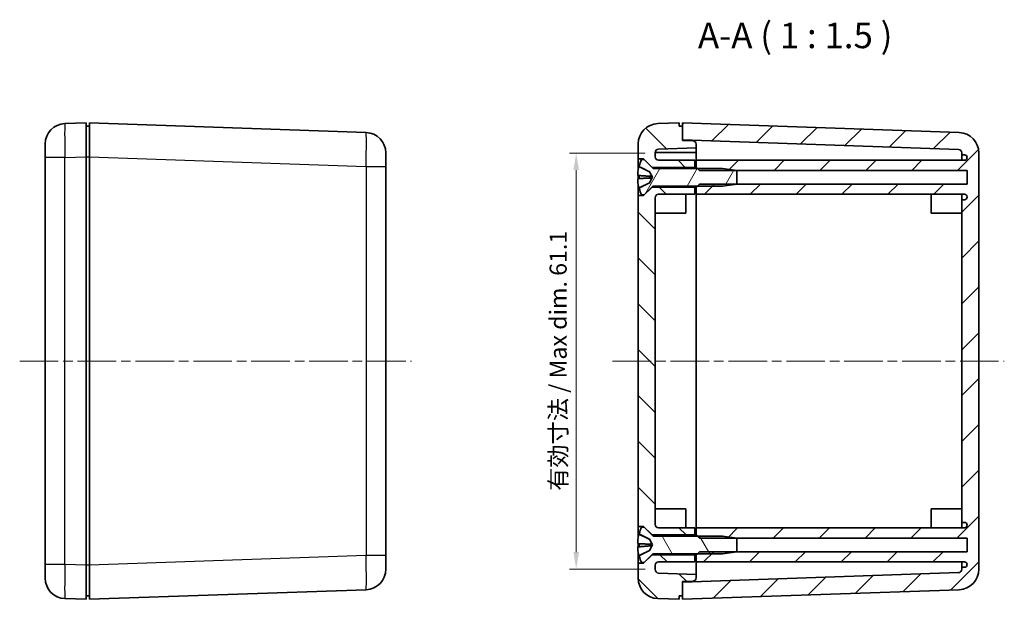
# Model space of a CAD drawing. Units: millimetres. Extents: x 14 to 2195, y 8 to 430.
# Drawn here: x 700 to 845, y 236 to 321 of the extents above; entities that cross this region are included whole.
import ezdxf

# ---------------------------------------------------------------- set-up
doc = ezdxf.new("R2010")
doc.units = ezdxf.units.MM
doc.linetypes.add('CHAIN', pattern=[0.35429999999999995, 0.2362, -0.0295, 0.0591, -0.0295])
doc.layers.get('Defpoints').update_dxf_attribs({"lineweight": 25})
for name, color, linetype, lineweight in [('Centerline (ISO)', 131, 'Continuous', 18), ('Dimension (ISO)', 7, 'Continuous', 18), ('Hatch (ISO)', 1, 'Continuous', 18), ('Symbol (ISO)', 7, 'Continuous', 18), ('Visible (ISO)', 7, 'Continuous', 35), ('Visible Narrow (ISO)', 7, 'Continuous', 25)]:
    doc.layers.add(name, color=color, linetype=linetype, lineweight=lineweight)
doc.styles.add('Note Text (TK)', font='txt')
doc.dimstyles.new('Default - Method 1b (TK)', dxfattribs={"dimtxt": 2.5, "dimasz": 2.5, "dimexe": 1, "dimexo": 1.499999999999999, "dimgap": 1, "dimtad": 1, "dimtoh": 1, "dimrnd": 1e-08, "dimdsep": 46, "dimtxsty": 'Note Text (TK)', "dimcen": 0.09, "dimdle": 5, "dimclrd": 100, "dimclre": 100, "dimclrt": 7, "dimadec": 1, "dimazin": 1, "dimtfac": 1, "dimtmove": 0, "dimatfit": 3, "dimfxl": 1, "dimtolj": 1, "dimlwd": -1, "dimlwe": -1, "dimarcsym": 0})

# ---------------------------------------------------------------- blocks, each defined once
blk = doc.blocks.new('*D77')
at = {"layer": 'Defpoints', "color": 0}
for p in [(793.4458983818347, 301.1969075065762), (781.8455074914727, 240.0969075065762), (793.4458983818347, 240.0969075065762)]:
    blk.add_point(p, dxfattribs=at)
at = {"layer": 'Dimension (ISO)', "color": 100}
for p, q in [((791.9458983818348, 301.1969075065762), (780.8455074914729, 301.1969075065762)), ((781.8455074914727, 298.6969075065762), (781.8455074914727, 242.5969075065762)), ((791.9458983818348, 240.0969075065762), (780.8455074914727, 240.0969075065762))]:
    blk.add_line(p, q, dxfattribs=at)
for points in [[(781.4288408248062, 298.6969075065762), (782.2621741581395, 298.6969075065762), (781.8455074914727, 301.1969075065762)], [(781.4288408248061, 242.5969075065762), (782.2621741581394, 242.5969075065762), (781.8455074914727, 240.0969075065762)]]:
    blk.add_solid(points, dxfattribs=at)
at = {"layer": 'Dimension (ISO)', "color": 7, "insert": (779.1977802187455, 250.8183054704482), "char_height": 2.5, "attachment_point": 4, "rotation": 90, "style": 'Note Text (TK)'}
blk.add_mtext('\\A1; 有効寸法 / Max dim. 61.1', dxfattribs=at)

msp = doc.modelspace()

# ---------------------------------------------------------------- hatches: boundary and pattern name
at = {"layer": 'Hatch (ISO)'}
h = msp.add_hatch(dxfattribs=at)
h.set_pattern_fill('ANSI31', color=256, scale=38.1, angle=90.00021045915, style=0)
h.set_pattern_definition([(135.0002104591499, (393.7499998226276, -3.999999239340684), (-3.367583675507217, -3.367608415249209), [])])
edge = h.paths.add_edge_path()
edge.add_line((792.9958983818346, 296.1969075065766), (791.8458983818347, 295.0469075065765))
edge.add_line((791.8458983818347, 295.0469075065765), (791.7458983818349, 294.9469075065766))
edge.add_line((791.7458983818346, 294.9469075065765), (790.9458983818347, 294.9469075065765))
edge.add_line((790.9458983818347, 294.9469075065765), (790.9458983818347, 246.3469075065765))
edge.add_line((790.9458983818348, 246.3469075065765), (791.7458983818349, 246.3469075065765))
edge.add_line((791.7458983818346, 246.3469075065765), (791.8458983818347, 246.2469075065766))
edge.add_line((791.8458983818347, 246.2469075065765), (792.9958983818348, 245.0969075065765))
edge.add_line((792.9958983818346, 245.0969075065765), (799.2458983818346, 245.0969075065765))
edge.add_line((799.2458983818346, 245.0969075065765), (799.2458983818346, 246.1469075065765))
edge.add_line((799.2458983818346, 246.1469075065765), (793.9458983818346, 246.1469075065765))
edge.add_ellipse((793.9458983818348, 246.6469075065765), major_axis=(2.2e-15, -0.4999999999999983), ratio=1, start_angle=269.9999999999998, end_angle=360.0000000000002, ccw=False)
edge.add_line((793.4458983818347, 246.6469075065765), (793.4458983818347, 294.6469075065765))
edge.add_ellipse((793.9458983818348, 294.6469075065765), major_axis=(-0.4999999999999988, -2.2e-15), ratio=1, start_angle=269.99999999999926, end_angle=359.9999999999998, ccw=False)
edge.add_line((793.9458983818348, 295.1469075065766), (799.2458983818348, 295.1469075065766))
edge.add_line((799.2458983818346, 295.1469075065766), (799.2458983818346, 296.1969075065766))
edge.add_line((799.2458983818346, 296.1969075065766), (792.9958983818346, 296.1969075065766))
edge = h.paths.add_edge_path()
edge.add_line((797.4458983818347, 305.1469075065765), (796.9458983818347, 305.1469075065765))
edge.add_line((796.9458983818348, 305.1469075065765), (796.9458983818348, 305.6469075065765))
edge.add_line((796.9458983818348, 305.6469075065765), (793.8411998917272, 305.5384890462621))
edge.add_ellipse((793.9458983818348, 302.5403165652048), major_axis=(-0.104698490107501, 2.998172481057288), ratio=1, start_angle=0, end_angle=88.00000000000001)
edge.add_line((790.9458983818347, 302.5403165652048), (790.9458983818347, 300.3469075065765))
edge.add_line((790.9458983818348, 300.3469075065765), (791.7458983818349, 300.3469075065765))
edge.add_line((791.7458983818346, 300.3469075065765), (791.8458983818347, 300.2469075065766))
edge.add_line((791.8458983818347, 300.2469075065765), (792.9958983818348, 299.0969075065765))
edge.add_line((792.9958983818346, 299.0969075065765), (799.2458983818346, 299.0969075065765))
edge.add_line((799.2458983818346, 299.0969075065765), (799.2458983818346, 300.1469075065765))
edge.add_line((799.2458983818346, 300.1469075065765), (793.9458983818346, 300.1469075065765))
edge.add_ellipse((793.9458983818348, 300.6469075065765), major_axis=(2.2e-15, -0.4999999999999983), ratio=1, start_angle=269.9999999999998, end_angle=360.0000000000002, ccw=False)
edge.add_line((793.4458983818347, 300.6469075065765), (793.4458983818347, 301.284696963239))
edge.add_ellipse((793.9458983818346, 301.284696963239), major_axis=(-0.4999999999999921, -4.4e-15), ratio=1, start_angle=271.99999999999847, end_angle=360.0000000000005, ccw=False)
edge.add_line((793.9284486334835, 301.7843923767486), (799.4458983818347, 301.9770659675931))
edge.add_line((799.4458983818347, 301.9770659675931), (799.4458983818347, 302.4942215801895))
edge.add_ellipse((798.9458983818348, 302.4942215801895), major_axis=(0.5, 0), ratio=1, start_angle=0, end_angle=88.00000000000001)
edge.add_line((798.963348130186, 302.993916993699), (797.4458983818347, 303.0469075065765))
edge.add_line((797.4458983818347, 303.0469075065765), (797.4458983818347, 303.1453836458295))
edge.add_line((797.4458983818347, 303.1453836458295), (797.4458983818347, 305.1469075065765))
edge = h.paths.add_edge_path()
edge.add_line((796.9458983818348, 236.1469075065765), (797.4458983818347, 236.1469075065765))
edge.add_line((797.4458983818347, 236.1469075065765), (797.4458983818347, 238.1484313673236))
edge.add_line((797.4458983818347, 238.1484313673236), (797.4458983818347, 238.2469075065765))
edge.add_line((797.4458983818347, 238.2469075065765), (798.963348130186, 238.299898019454))
edge.add_ellipse((798.9458983818348, 238.7995934329635), major_axis=(0.0174497483512451, -0.4996954135095422), ratio=1, start_angle=9.54e-14, end_angle=88.0000000000011)
edge.add_line((799.4458983818347, 238.7995934329635), (799.4458983818347, 239.31674904556))
edge.add_line((799.4458983818347, 239.31674904556), (793.9284486334834, 239.5094226364045))
edge.add_ellipse((793.9458983818348, 240.009118049914), major_axis=(-0.0174497483512509, -0.4996954135095467), ratio=1, start_angle=272.0000000000001, end_angle=360.00000000000057, ccw=False)
edge.add_line((793.4458983818347, 240.009118049914), (793.4458983818347, 240.6469075065765))
edge.add_ellipse((793.9458983818348, 240.6469075065766), major_axis=(-0.4999999999999993, 0), ratio=1, start_angle=269.9999999999995, end_angle=360.0000000000005, ccw=False)
edge.add_line((793.9458983818348, 241.1469075065765), (799.2458983818348, 241.1469075065765))
edge.add_line((799.2458983818346, 241.1469075065765), (799.2458983818346, 242.1969075065765))
edge.add_line((799.2458983818346, 242.1969075065765), (792.9958983818346, 242.1969075065765))
edge.add_line((792.9958983818346, 242.1969075065765), (791.8458983818347, 241.0469075065765))
edge.add_line((791.8458983818347, 241.0469075065765), (791.7458983818346, 240.9469075065765))
edge.add_line((791.7458983818346, 240.9469075065765), (790.9458983818347, 240.9469075065765))
edge.add_line((790.9458983818347, 240.9469075065765), (790.9458983818347, 238.7534984479482))
edge.add_ellipse((793.9458983818348, 238.7534984479482), major_axis=(-2.999999999999998, 4.4e-15), ratio=1, start_angle=0, end_angle=88.00000000000013)
edge.add_line((793.8411998917272, 235.7553259668909), (796.9458983818347, 235.6469075065765))
edge.add_line((796.9458983818348, 235.6469075065765), (796.9458983818348, 236.1469075065765))
h = msp.add_hatch(dxfattribs=at)
h.set_pattern_fill('ANSI31', color=256, scale=38.1, style=0)
h.set_pattern_definition([(44.99999999999999, (393.7499998226276, -3.999999239340684), (-3.367596045400932, 3.367596045400933), [])])
edge = h.paths.add_edge_path()
edge.add_line((799.4458983818347, 299.1469075065765), (799.6458983818347, 298.9469075065765))
edge.add_line((799.6458983818347, 298.9469075065766), (799.9458983818347, 298.6469075065766))
edge.add_line((799.9458983818348, 298.6469075065765), (805.4458983818348, 298.6469075065765))
edge.add_line((805.4458983818346, 298.6469075065765), (839.2458983818346, 298.6469075065765))
edge.add_line((839.2458983818348, 298.6469075065765), (839.2458983818348, 296.6469075065765))
edge.add_line((839.2458983818348, 296.6469075065765), (805.4458983818349, 296.6469075065765))
edge.add_line((805.4458983818346, 296.6469075065765), (799.9458983818347, 296.6469075065765))
edge.add_line((799.9458983818348, 296.6469075065765), (799.6458983818347, 296.3469075065765))
edge.add_line((799.6458983818347, 296.3469075065765), (799.4458983818347, 296.1469075065765))
edge.add_line((799.4458983818347, 296.1469075065766), (799.4458983818347, 295.1469075065766))
edge.add_line((799.4458983818347, 295.1469075065766), (838.8458983818347, 295.1469075065766))
edge.add_ellipse((838.8458983818347, 294.7469075065765), major_axis=(0, 0.4000000000000004), ratio=1, start_angle=180, end_angle=360, ccw=False)
edge.add_line((838.8458983818347, 294.3469075065765), (838.4458983818348, 294.3469075065765))
edge.add_line((838.4458983818348, 294.3469075065765), (838.4458983818348, 246.9469075065765))
edge.add_line((838.4458983818348, 246.9469075065765), (838.8458983818347, 246.9469075065765))
edge.add_ellipse((838.8458983818347, 246.5469075065765), major_axis=(0, 0.4000000000000004), ratio=1, start_angle=180, end_angle=360, ccw=False)
edge.add_line((838.8458983818347, 246.1469075065765), (799.4458983818348, 246.1469075065765))
edge.add_line((799.4458983818347, 246.1469075065765), (799.4458983818347, 245.1469075065765))
edge.add_line((799.4458983818347, 245.1469075065765), (799.6458983818347, 244.9469075065765))
edge.add_line((799.6458983818347, 244.9469075065765), (799.9458983818347, 244.6469075065765))
edge.add_line((799.9458983818348, 244.6469075065765), (805.4458983818348, 244.6469075065765))
edge.add_line((805.4458983818348, 244.6469075065765), (839.2458983818346, 244.6469075065765))
edge.add_line((839.2458983818348, 244.6469075065765), (839.2458983818348, 242.6469075065765))
edge.add_line((839.2458983818348, 242.6469075065765), (805.4458983818349, 242.6469075065765))
edge.add_line((805.4458983818348, 242.6469075065765), (799.9458983818348, 242.6469075065765))
edge.add_line((799.9458983818348, 242.6469075065765), (799.6458983818349, 242.3469075065765))
edge.add_line((799.6458983818347, 242.3469075065765), (799.4458983818347, 242.1469075065765))
edge.add_line((799.4458983818347, 242.1469075065765), (799.4458983818347, 241.1469075065765))
edge.add_line((799.4458983818347, 241.1469075065765), (838.8458983818347, 241.1469075065765))
edge.add_ellipse((838.8458983818347, 240.7469075065765), major_axis=(0, 0.4000000000000004), ratio=1, start_angle=180, end_angle=360, ccw=False)
edge.add_line((838.8458983818347, 240.3469075065765), (838.4458983818348, 240.3469075065765))
edge.add_line((838.4458983818348, 240.3469075065765), (838.4458983818348, 240.0630273038887))
edge.add_ellipse((837.9458983818349, 240.0630273038887), major_axis=(0.4999999999999893, 1.33e-14), ratio=1, start_angle=271.9999999999975, end_angle=360.0000000000005, ccw=False)
edge.add_line((837.963348130186, 239.5633318903792), (797.4458983818347, 238.1484313673236))
edge.add_line((797.4458983818347, 238.1484313673236), (797.4458983818347, 236.1469075065765))
edge.add_line((797.4458983818347, 236.1469075065765), (797.4458983818347, 235.6469075065765))
edge.add_line((797.4458983818347, 235.6469075065765), (838.0505968719422, 237.0648548228314))
edge.add_ellipse((837.9458983818349, 240.0630273038888), major_axis=(0.1046984901075021, -2.998172481057288), ratio=1, start_angle=0, end_angle=87.99999999999991)
edge.add_line((840.9458983818348, 240.0630273038888), (840.9458983818348, 301.2307877092643))
edge.add_ellipse((837.9458983818349, 301.2307877092642), major_axis=(2.999999999999998, 4.4e-15), ratio=1, start_angle=0, end_angle=87.99999999999991)
edge.add_line((838.0505968719424, 304.2289601903216), (797.4458983818349, 305.6469075065765))
edge.add_line((797.4458983818347, 305.6469075065765), (797.4458983818347, 305.1469075065766))
edge.add_line((797.4458983818347, 305.1469075065765), (797.4458983818347, 303.1453836458295))
edge.add_line((797.4458983818347, 303.1453836458295), (837.963348130186, 301.7304831227739))
edge.add_ellipse((837.9458983818349, 301.2307877092643), major_axis=(0.0174497483512415, 0.4996954135095334), ratio=1, start_angle=271.9999999999975, end_angle=360, ccw=False)
edge.add_line((838.4458983818348, 301.2307877092642), (838.4458983818348, 300.9469075065764))
edge.add_line((838.4458983818348, 300.9469075065765), (838.8458983818347, 300.9469075065765))
edge.add_ellipse((838.8458983818347, 300.5469075065765), major_axis=(0, 0.4000000000000004), ratio=1, start_angle=180, end_angle=360, ccw=False)
edge.add_line((838.8458983818347, 300.1469075065765), (799.4458983818348, 300.1469075065765))
edge.add_line((799.4458983818347, 300.1469075065765), (799.4458983818347, 299.1469075065765))
h = msp.add_hatch(dxfattribs=at)
h.set_pattern_fill('ANSI31', color=256, scale=38.1, angle=14.99997778074499, style=0)
h.set_pattern_definition([(59.999977780745, (393.7499998226276, -3.999999239340684), (-4.124445062076335, 2.381251599456498), [])])
edge = h.paths.add_edge_path()
edge.add_ellipse((791.1825513367196, 296.0037953737323), major_axis=(-0.0428349900585385, 0.0859136987137958), ratio=1, start_angle=3.831e-13, end_angle=79.65906189735377)
edge.add_ellipse((796.8533007156731, 297.6469075065765), major_axis=(-5.762956685928365, -1.669829403296921), ratio=1, start_angle=6.1e-14, end_angle=9.52022672210467)
edge.add_line((791.4458983818347, 295.0469075065765), (791.8458983818347, 295.0469075065765))
edge.add_line((791.8458983818347, 295.0469075065765), (792.9958983818348, 296.1969075065766))
edge.add_line((792.9958983818346, 296.1969075065766), (793.1166090599532, 296.3176181846952))
edge.add_ellipse((793.1873197380721, 296.2469075065765), major_axis=(-0.0707106781186532, 0.070710678118659), ratio=1, start_angle=315.0000000000049, end_angle=359.99999999999693, ccw=False)
edge.add_line((793.1873197380721, 296.3469075065765), (799.6458983818349, 296.3469075065765))
edge.add_line((799.6458983818347, 296.3469075065765), (803.3458983818347, 296.3469075065765))
edge.add_line((803.3458983818347, 296.3469075065765), (805.4458983818348, 296.6419075065765))
edge.add_line((805.4458983818346, 296.6419075065766), (805.4458983818346, 296.6469075065766))
edge.add_line((805.4458983818348, 296.6469075065765), (805.4458983818348, 298.6469075065765))
edge.add_line((805.4458983818348, 298.6469075065765), (805.4458983818348, 298.6519075065765))
edge.add_line((805.4458983818346, 298.6519075065766), (803.3458983818347, 298.9469075065766))
edge.add_line((803.3458983818347, 298.9469075065766), (799.6458983818347, 298.9469075065766))
edge.add_line((799.6458983818347, 298.9469075065766), (793.1873197380721, 298.9469075065766))
edge.add_ellipse((793.1873197380721, 299.0469075065765), major_axis=(-2.5e-15, -0.1000000000000007), ratio=1, start_angle=314.99999999999966, end_angle=359.99999999999886, ccw=False)
edge.add_line((793.1166090599532, 298.9761968284579), (792.9958983818346, 299.0969075065765))
edge.add_line((792.9958983818346, 299.0969075065765), (791.8458983818347, 300.2469075065765))
edge.add_line((791.8458983818347, 300.2469075065765), (791.4458983818348, 300.2469075065765))
edge.add_ellipse((796.853300715673, 297.6469075065765), major_axis=(-5.407402333838197, 2.599999999999965), ratio=1, start_angle=0, end_angle=9.520226722105141)
edge.add_ellipse((791.1825513367196, 299.2900196394207), major_axis=(-0.0922073069748508, 0.0267172704527553), ratio=1, start_angle=3.4528e-12, end_angle=79.65906189735328)
edge.add_line((791.139716346661, 299.2041059407068), (792.616935121213, 298.467591828644))
edge.add_line((792.6169351212131, 298.4675918286441), (793.0533007156732, 297.6469075065765))
edge.add_line((793.0533007156731, 297.6469075065765), (792.6169351212131, 296.826223184509))
edge.add_line((792.6169351212131, 296.826223184509), (791.1397163466611, 296.0897090724462))
h = msp.add_hatch(dxfattribs=at)
h.set_pattern_fill('ANSI31', color=256, scale=38.1, angle=75.00017538262, style=0)
h.set_pattern_definition([(120.00017538262, (393.7499998226276, -3.999999239340684), (-4.124438696487887, -2.381262624935203), [])])
edge = h.paths.add_edge_path()
edge.add_ellipse((791.1825513367197, 242.0037953737324), major_axis=(-0.0428349900585415, 0.0859136987137946), ratio=1, start_angle=0, end_angle=79.65906189735178)
edge.add_ellipse((796.8533007156731, 243.6469075065765), major_axis=(-5.762956685928331, -1.66982940329691), ratio=1, start_angle=0, end_angle=9.520226722104786)
edge.add_line((791.4458983818348, 241.0469075065766), (791.8458983818347, 241.0469075065766))
edge.add_line((791.8458983818347, 241.0469075065766), (792.9958983818346, 242.1969075065766))
edge.add_line((792.9958983818346, 242.1969075065765), (793.1166090599532, 242.3176181846951))
edge.add_ellipse((793.1873197380721, 242.2469075065765), major_axis=(-0.0707106781186545, 0.0707106781186523), ratio=1, start_angle=314.99999999999915, end_angle=359.99999999999915, ccw=False)
edge.add_line((793.1873197380721, 242.3469075065765), (799.6458983818349, 242.3469075065765))
edge.add_line((799.6458983818347, 242.3469075065765), (803.3458983818347, 242.3469075065765))
edge.add_line((803.3458983818347, 242.3469075065765), (805.4458983818348, 242.6419075065765))
edge.add_line((805.4458983818348, 242.6419075065765), (805.4458983818348, 242.6469075065765))
edge.add_line((805.4458983818348, 242.6469075065765), (805.4458983818348, 244.6469075065765))
edge.add_line((805.4458983818348, 244.6469075065765), (805.4458983818348, 244.6519075065765))
edge.add_line((805.4458983818348, 244.6519075065765), (803.3458983818347, 244.9469075065765))
edge.add_line((803.3458983818347, 244.9469075065765), (799.6458983818347, 244.9469075065765))
edge.add_line((799.6458983818347, 244.9469075065765), (793.1873197380721, 244.9469075065765))
edge.add_ellipse((793.1873197380721, 245.0469075065765), major_axis=(-1.9e-15, -0.0999999999999996), ratio=1, start_angle=315.0000000000029, end_angle=359.9999999999986, ccw=False)
edge.add_line((793.1166090599535, 244.9761968284579), (792.9958983818348, 245.0969075065765))
edge.add_line((792.9958983818348, 245.0969075065765), (791.8458983818347, 246.2469075065766))
edge.add_line((791.8458983818347, 246.2469075065765), (791.4458983818348, 246.2469075065765))
edge.add_ellipse((796.8533007156728, 243.6469075065766), major_axis=(-5.407402333838064, 2.599999999999906), ratio=1, start_angle=0, end_angle=9.520226722105242)
edge.add_ellipse((791.1825513367197, 245.2900196394207), major_axis=(-0.0922073069748527, 0.0267172704527495), ratio=1, start_angle=0, end_angle=79.65906189735321)
edge.add_line((791.139716346661, 245.2041059407069), (792.616935121213, 244.4675918286441))
edge.add_line((792.6169351212131, 244.4675918286441), (793.0533007156732, 243.6469075065765))
edge.add_line((793.0533007156731, 243.6469075065765), (792.6169351212131, 242.826223184509))
edge.add_line((792.6169351212131, 242.826223184509), (791.1397163466611, 242.0897090724462))

# ---------------------------------------------------------------- linework, layer by layer
at = {"layer": 'Centerline (ISO)', "linetype": 'CHAIN', "ltscale": 23.99096870422363}
for p, q in [((700.1434027238255, 270.6469075065763), (757.6434027238251, 270.6469075065764)), ((787.1958983818347, 270.6469075065765), (844.6958983818348, 270.6469075065765))]:
    msp.add_line(p, q, dxfattribs=at)
at = {"layer": 'Visible (ISO)'}
for p, q in [((709.8934027238249, 305.6469075065763), (706.7887042337175, 305.5384890462619)), ((709.8934027238249, 305.6469075065763), (709.8934027238264, 300.6499533714809)), ((710.393402723825, 305.1469075065763), (709.8934027238249, 305.1469075065763)), ((710.3934027238265, 300.6499533714808), (710.393402723825, 305.6469075065763)), ((750.998101213932, 304.2289601903214), (710.393402723825, 305.6469075065763)), ((796.9458983818348, 305.6469075065765), (793.8411998917272, 305.5384890462621)), ((796.9458983818348, 305.1469075065765), (796.9458983818348, 305.6469075065765)), ((797.4458983818347, 305.1469075065765), (796.9458983818348, 305.1469075065765)), ((838.0505968719424, 304.2289601903216), (797.4458983818347, 305.6469075065765)), ((797.4458983818347, 305.6469075065765), (797.4458983818347, 303.1453836458295)), ((797.4458983818347, 303.0469075065765), (797.4458983818347, 305.1469075065765)), ((703.8934027238256, 300.5415349111664), (703.8934027238249, 302.5403165652046)), ((790.9458983818348, 302.5403165652048), (790.9458983818348, 300.3469075065765)), ((797.4458983818347, 303.1453836458295), (837.963348130186, 301.7304831227737)), ((798.9633481301861, 302.993916993699), (797.4458983818347, 303.0469075065765)), ((799.4458983818348, 301.9770659675931), (799.4458983818348, 302.4942215801895)), ((753.8934027238247, 301.2307877092641), (753.8934027238251, 299.2320060552259)), ((793.4458983818347, 300.6469075065765), (793.4458983818347, 301.284696963239)), ((799.4458983818348, 301.277065967593), (793.4458983818347, 301.277065967593)), ((793.9284486334836, 301.7843923767486), (799.4458983818348, 301.9770659675931)), ((799.4458983818348, 301.9770659675931), (799.4458983818348, 301.277065967593)), ((799.4458983818348, 300.5779188097664), (799.4458983818348, 301.277065967593)), ((838.4458983818348, 301.2307877092642), (838.4458983818348, 300.9469075065765)), ((838.4458983818348, 300.9469075065765), (838.8458983818347, 300.9469075065765)), ((838.4458983818348, 300.1469075065764), (838.4458983818348, 300.9469075065765)), ((840.9458983818348, 240.0630273038888), (840.9458983818348, 301.2307877092642)), ((703.8934027238256, 300.5415349111664), (703.8934027238256, 240.7522801019863)), ((709.8934027238264, 300.6499533714808), (709.8934027238264, 240.6438616416719)), ((710.3934027238265, 300.6499533714808), (710.3934027238265, 240.6438616416718)), ((753.8934027238251, 242.0618089579268), (753.8934027238251, 299.2320060552259)), ((790.9458983818348, 300.3469075065765), (791.7458983818349, 300.3469075065765)), ((790.9458983818348, 298.6695852223973), (790.9458983818348, 300.3469075065765)), ((791.0865513367197, 299.2900196394207), (791.0865513367197, 299.2795195750442)), ((791.8458983818347, 300.2469075065765), (791.4458983818348, 300.2469075065765)), ((791.7458983818349, 300.3469075065765), (792.9958983818348, 299.0969075065765)), ((791.7458983818349, 300.3469075065765), (791.7458983818349, 300.2469075065766)), ((793.1166090599535, 298.9761968284579), (791.8458983818347, 300.2469075065765)), ((799.2458983818348, 300.1469075065765), (793.9458983818348, 300.1469075065765)), ((799.2458983818348, 299.0969075065765), (799.2458983818348, 300.1469075065765)), ((799.4458983818348, 300.5779188097664), (799.4458983818348, 300.1469075065766)), ((838.8458983818347, 300.1469075065765), (799.4458983818347, 300.1469075065765)), ((799.4458983818347, 300.1469075065765), (799.4458983818347, 299.1469075065765)), ((790.9458983818348, 297.4087311943084), (790.9458983818348, 297.9306401156659)), ((791.0865513367197, 297.9052891091567), (791.0865513367197, 297.4614477670282)), ((791.139716346661, 299.2041059407068), (792.6169351212131, 298.4675918286441)), ((792.6169351212131, 298.4675918286441), (793.0533007156731, 297.6469075065765)), ((792.6169351212131, 298.4607845426111), (792.6169351212131, 298.4675918286441)), ((792.6169351212131, 297.5414232579752), (792.6169351212131, 297.7887311227487)), ((792.9958983818348, 299.0969075065765), (799.2458983818348, 299.0969075065765)), ((803.3458983818347, 298.9469075065766), (793.1873197380721, 298.9469075065765)), ((799.2458983818348, 299.0969075065765), (799.2458983818348, 298.9469075065766)), ((799.4458983818347, 299.1469075065765), (799.9458983818348, 298.6469075065765)), ((799.4458983818347, 298.9469075065766), (799.4458983818347, 299.1469075065765)), ((799.9458983818348, 298.6469075065765), (839.2458983818348, 298.6469075065765)), ((805.4458983818348, 298.6519075065765), (803.3458983818347, 298.9469075065765)), ((805.4458983818348, 296.6419075065765), (805.4458983818348, 298.6519075065765)), ((839.2458983818348, 298.6469075065765), (839.2458983818348, 296.6469075065765)), ((790.9458983818348, 294.9469075065765), (790.9458983818348, 296.6359211205647)), ((792.6169351212131, 296.826223184509), (791.139716346661, 296.0897090724462)), ((793.0533007156731, 297.6469075065765), (792.6169351212131, 296.826223184509)), ((792.6169351212131, 296.826223184509), (792.6169351212131, 296.8385704367948)), ((793.1873197380721, 296.3469075065765), (803.3458983818347, 296.3469075065765)), ((799.2458983818348, 296.3469075065765), (799.2458983818348, 296.1969075065766)), ((799.9458983818348, 296.6469075065765), (799.4458983818347, 296.1469075065766)), ((799.4458983818347, 296.1469075065765), (799.4458983818347, 296.3469075065765)), ((839.2458983818348, 296.6469075065765), (799.9458983818348, 296.6469075065765)), ((803.3458983818347, 296.3469075065765), (805.4458983818348, 296.6419075065765)), ((791.7458983818349, 294.9469075065765), (790.9458983818348, 294.9469075065765)), ((790.9458983818348, 294.9469075065765), (790.9458983818348, 246.3469075065766)), ((791.0865513367197, 296.0242379688864), (791.0865513367197, 296.0037953737323)), ((791.4458983818348, 295.0469075065765), (791.8458983818347, 295.0469075065765)), ((792.9958983818348, 296.1969075065766), (791.7458983818349, 294.9469075065765)), ((791.7458983818349, 295.0469075065765), (791.7458983818349, 294.9469075065765)), ((791.8458983818347, 295.0469075065765), (793.1166090599535, 296.3176181846952)), ((799.2458983818348, 296.1969075065766), (792.9958983818348, 296.1969075065766)), ((793.9458983818348, 295.1469075065766), (799.2458983818346, 295.1469075065766)), ((797.9458983818347, 295.1469075065766), (797.9458983818347, 292.3769075065765)), ((799.2458983818346, 295.1469075065766), (799.2458983818348, 296.1969075065766)), ((799.4458983818347, 296.1469075065766), (799.4458983818347, 295.1469075065766)), ((799.4458983818347, 295.1469075065766), (838.8458983818347, 295.1469075065766)), ((799.4458983818348, 295.1469075065766), (799.4458983818348, 246.1469075065766)), ((833.9458983818346, 292.3769075065765), (833.9458983818346, 295.1469075065766)), ((838.4458983818348, 294.3469075065765), (838.4458983818348, 295.1469075065765)), ((793.4458983818347, 246.6469075065766), (793.4458983818347, 294.6469075065765)), ((838.8458983818347, 294.3469075065765), (838.4458983818348, 294.3469075065765)), ((838.4458983818348, 294.3469075065765), (838.4458983818348, 246.9469075065765)), ((793.4458983818347, 292.3769075065765), (797.9458983818347, 292.3769075065765)), ((838.4458983818348, 292.3769075065765), (833.9458983818346, 292.3769075065765)), ((793.4458983818347, 248.9169075065766), (797.9458983818347, 248.9169075065766)), ((797.9458983818347, 248.9169075065766), (797.9458983818347, 246.1469075065766)), ((833.9458983818346, 246.1469075065766), (833.9458983818346, 248.9169075065766)), ((838.4458983818348, 248.9169075065766), (833.9458983818346, 248.9169075065766)), ((790.9458983818348, 246.3469075065765), (791.7458983818349, 246.3469075065765)), ((790.9458983818348, 244.6541395548102), (790.9458983818348, 246.3469075065765)), ((791.8458983818347, 246.2469075065765), (791.4458983818348, 246.2469075065765)), ((791.7458983818349, 246.3469075065765), (792.9958983818348, 245.0969075065765)), ((791.7458983818349, 246.3469075065765), (791.7458983818349, 246.2469075065766)), ((793.1166090599535, 244.9761968284579), (791.8458983818347, 246.2469075065765)), ((799.2458983818348, 246.1469075065766), (793.9458983818348, 246.1469075065766)), ((799.2458983818348, 245.0969075065765), (799.2458983818348, 246.1469075065766)), ((838.8458983818347, 246.1469075065765), (799.4458983818347, 246.1469075065765)), ((799.4458983818347, 246.1469075065765), (799.4458983818347, 245.1469075065765)), ((838.4458983818348, 246.9469075065765), (838.8458983818347, 246.9469075065765)), ((838.4458983818348, 246.1469075065765), (838.4458983818348, 246.9469075065765)), ((791.0865513367197, 245.2900196394207), (791.0865513367197, 245.2660994289785)), ((791.139716346661, 245.2041059407069), (792.6169351212131, 244.4675918286441)), ((792.6169351212131, 244.4675918286441), (793.0533007156731, 243.6469075065765)), ((792.6169351212131, 244.4533426277593), (792.6169351212131, 244.467591828644)), ((792.9958983818348, 245.0969075065765), (799.2458983818348, 245.0969075065765)), ((803.3458983818347, 244.9469075065765), (793.1873197380721, 244.9469075065765)), ((799.2458983818348, 245.0969075065766), (799.2458983818348, 244.9469075065766)), ((799.4458983818347, 245.1469075065765), (799.9458983818348, 244.6469075065765)), ((799.4458983818347, 244.9469075065765), (799.4458983818347, 245.1469075065765)), ((799.9458983818348, 244.6469075065765), (839.2458983818348, 244.6469075065765)), ((805.4458983818348, 244.6519075065765), (803.3458983818347, 244.9469075065765)), ((805.4458983818348, 242.6419075065765), (805.4458983818348, 244.6519075065765)), ((839.2458983818348, 244.6469075065765), (839.2458983818348, 242.6469075065765)), ((790.9458983818348, 243.3501226229086), (790.9458983818348, 243.8718366737834)), ((791.0865513367197, 243.8112356740584), (791.0865513367197, 243.3675600535223)), ((792.6169351212131, 243.494640793831), (792.6169351212131, 243.7418563187315)), ((793.0533007156731, 243.6469075065765), (792.6169351212131, 242.826223184509)), ((753.8934027238251, 242.0618089579267), (753.8934027238247, 240.0630273038886)), ((790.9458983818348, 240.9469075065766), (790.9458983818348, 242.621234782994)), ((791.0865513367197, 242.0120332806889), (791.0865513367197, 242.0037953737324)), ((792.6169351212131, 242.826223184509), (791.139716346661, 242.0897090724462)), ((792.9958983818348, 242.1969075065766), (791.7458983818349, 240.9469075065765)), ((791.8458983818347, 241.0469075065766), (793.1166090599535, 242.3176181846952)), ((792.6169351212131, 242.826223184509), (792.6169351212131, 242.8317342246555)), ((799.2458983818348, 242.1969075065766), (792.9958983818348, 242.1969075065766)), ((793.1873197380721, 242.3469075065765), (803.3458983818347, 242.3469075065765)), ((799.2458983818348, 242.3469075065765), (799.2458983818348, 242.1969075065766)), ((799.2458983818346, 241.1469075065765), (799.2458983818348, 242.1969075065766)), ((799.9458983818348, 242.6469075065765), (799.4458983818347, 242.1469075065765)), ((799.4458983818347, 242.1469075065765), (799.4458983818347, 242.3469075065765)), ((799.4458983818347, 242.1469075065765), (799.4458983818347, 241.1469075065765)), ((839.2458983818348, 242.6469075065765), (799.9458983818348, 242.6469075065765)), ((803.3458983818347, 242.3469075065765), (805.4458983818348, 242.6419075065765)), ((703.8934027238249, 238.7534984479481), (703.8934027238256, 240.7522801019862)), ((709.8934027238264, 240.6438616416719), (709.8934027238249, 235.6469075065764)), ((710.393402723825, 235.6469075065763), (710.3934027238265, 240.6438616416718)), ((791.7458983818349, 240.9469075065765), (790.9458983818348, 240.9469075065765)), ((790.9458983818348, 240.9469075065765), (790.9458983818348, 238.7534984479483)), ((791.4458983818348, 241.0469075065766), (791.8458983818347, 241.0469075065766)), ((791.7458983818349, 241.0469075065766), (791.7458983818349, 240.9469075065766)), ((793.4458983818347, 240.0091180499141), (793.4458983818347, 240.6469075065766)), ((793.9458983818348, 241.1469075065765), (799.2458983818346, 241.1469075065765)), ((799.4458983818347, 241.1469075065765), (838.8458983818347, 241.1469075065765)), ((799.4458983818348, 241.1469075065766), (799.4458983818348, 240.7158962033868)), ((799.4458983818348, 239.3167490455601), (799.4458983818348, 240.7158962033868)), ((838.4458983818348, 240.3469075065765), (838.4458983818348, 241.1469075065765)), ((838.8458983818347, 240.3469075065765), (838.4458983818348, 240.3469075065765)), ((838.4458983818348, 240.3469075065765), (838.4458983818348, 240.0630273038887)), ((799.4458983818348, 239.3167490455601), (793.9284486334836, 239.5094226364045)), ((837.963348130186, 239.5633318903792), (797.4458983818347, 238.1484313673236)), ((799.4458983818348, 238.7995934329636), (799.4458983818348, 239.3167490455601)), ((797.4458983818347, 238.2469075065765), (798.9633481301861, 238.299898019454)), ((797.4458983818347, 236.1469075065765), (797.4458983818347, 238.2469075065765)), ((797.4458983818347, 238.1484313673236), (797.4458983818347, 235.6469075065765)), ((706.7887042337175, 235.7553259668908), (709.8934027238249, 235.6469075065764)), ((709.8934027238249, 236.1469075065764), (710.393402723825, 236.1469075065764)), ((710.393402723825, 235.6469075065763), (750.998101213932, 237.0648548228313)), ((793.8411998917272, 235.755325966891), (796.9458983818348, 235.6469075065766)), ((796.9458983818348, 236.1469075065765), (797.4458983818347, 236.1469075065765)), ((796.9458983818348, 235.6469075065766), (796.9458983818348, 236.1469075065765)), ((797.4458983818347, 235.6469075065765), (838.0505968719424, 237.0648548228315))]:
    msp.add_line(p, q, dxfattribs=at)
for centre, radius, start, end in [((706.8934027238249, 302.5403165652047), 3.000000000000006, 92.0000000000004, 180), ((793.9458983818348, 302.5403165652048), 3, 92.0000000000004, 180), ((750.8934027238247, 301.2307877092641), 2.999999999999989, 0, 87.99999999999962), ((837.9458983818349, 301.2307877092642), 2.999999999999998, 0, 87.99999999999962), ((798.9458983818348, 302.4942215801895), 0.5, 0, 88.00000000000286), ((793.9458983818348, 301.284696963239), 0.4999999999999921, 91.99999999999714, 180), ((837.9458983818349, 301.2307877092643), 0.4999999999999851, 0, 88.00000000000286), ((838.8458983818347, 300.5469075065765), 0.4000000000000004, 270, 90), ((791.1825513367197, 299.2900196394207), 0.0960000000000003, 163.8409381026488, 243.5000000000012), ((796.853300715673, 297.6469075065765), 5.999999999999886, 154.3207113805422, 163.8409381026479), ((793.9458983818348, 300.6469075065765), 0.4999999999999982, 180, 270), ((793.1873197380721, 299.0469075065765), 0.1000000000000007, 224.9999999999998, 270), ((793.1873197380721, 296.2469075065765), 0.1000000000000018, 90, 135.0000000000001), ((791.1825513367197, 296.0037953737323), 0.0959999999999999, 116.4999999999987, 196.1590618973511), ((796.8533007156731, 297.6469075065765), 6.000000000000117, 196.159061897352, 205.6792886194557), ((793.9458983818348, 294.6469075065765), 0.4999999999999988, 90, 180), ((838.8458983818347, 294.7469075065765), 0.4000000000000004, 270, 90), ((796.8533007156728, 243.6469075065766), 5.999999999999737, 154.3207113805421, 163.840938102648), ((793.9458983818348, 246.6469075065766), 0.4999999999999982, 180, 270), ((838.8458983818347, 246.5469075065765), 0.4000000000000004, 270, 90), ((791.1825513367197, 245.2900196394207), 0.0960000000000004, 163.8409381026488, 243.5000000000012), ((793.1873197380721, 245.0469075065765), 0.0999999999999997, 225.000000000022, 270), ((791.1825513367197, 242.0037953737324), 0.0960000000000001, 116.4999999999987, 196.1590618973511), ((796.8533007156731, 243.6469075065765), 6.000000000000083, 196.159061897352, 205.6792886194573), ((793.1873197380721, 242.2469075065765), 0.0999999999999982, 90.00000000002932, 135.0000000000225), ((750.8934027238246, 240.0630273038886), 3.000000000000014, 272.0000000000004, 0), ((793.9458983818348, 240.6469075065766), 0.4999999999999993, 90, 180), ((793.9458983818348, 240.0091180499141), 0.4999999999999987, 180, 268.0000000000029), ((837.9458983818349, 240.0630273038887), 0.4999999999999893, 271.9999999999971, 0), ((837.9458983818349, 240.0630273038888), 3, 272.0000000000004, 0), ((838.8458983818347, 240.7469075065765), 0.4000000000000004, 270, 90), ((706.8934027238249, 238.7534984479481), 2.999999999999992, 180, 267.9999999999996), ((793.9458983818348, 238.7534984479483), 2.999999999999998, 180, 267.9999999999996), ((798.9458983818349, 238.7995934329636), 0.4999999999999941, 271.9999999999971, 0)]:
    msp.add_arc(centre, radius, start, end, dxfattribs=at)
for centre, major_axis, ratio, start_param, end_param in [((796.8349278136011, 297.6330334541366), (3.613489316395237, -4.78521222512309), 0.9940182735872598, 3.787281970207278, 3.978264912719908), ((796.8349278136013, 297.4369519979624), (-5.973467582944235, 0.5227294851910088), 0.0212366262166185, 0.0863143076758197, 0.2772583089908873), ((796.8349278136011, 297.8564519361517), (-5.97337844149031, -0.5237471469232869), 0.0658144990158536, 6.00201481658967, 6.19295881790489), ((796.8349278136013, 297.6513843022702), (-1.419542433506088, -5.82584417562372), 0.9959683138599551, 5.036781316806956, 5.227725318122157), ((796.8349278136013, 243.6451466311895), (0.5720689836030728, -5.968944475966637), 0.9961596772037106, 4.341073898442502, 4.532017899757701), ((796.8349278136013, 243.4375600504223), (-5.973335543512098, 0.5242361717664326), 0.0786655376308217, 0.0913597152807633, 0.2823037165960231), ((796.8349278136011, 243.8569033556188), (-5.973476302682598, -0.5226298312006171), 0.0083530844305255, 6.00705455665576, 6.19799855797243), ((796.8349278136011, 243.6634906274789), (-4.017665441723231, -4.451283576402951), 0.9930838885488761, 5.534539919860634, 5.725608210301185)]:
    msp.add_ellipse(centre, major_axis=major_axis, ratio=ratio, start_param=start_param, end_param=end_param, dxfattribs=at)
for points, knots in [([(791.139716346661, 299.1928933110138), (791.1306499534151, 299.1973864116762), (791.1216384614083, 299.2039681420668), (791.1064178970179, 299.2191805849275), (791.0985027334114, 299.2310832196601), (791.0893461705568, 299.2532524403374), (791.0865513367199, 299.2674630343111), (791.0865513367197, 299.2795195750432)], [0.032915076836008, 0.032915076836008, 0.032915076836008, 0.032915076836008, 0.0357980263748801, 0.0357980263748801, 0.0393716395580223, 0.0393716395580223, 0.0429965211944647, 0.0429965211944647, 0.0429965211946043, 0.0429965211946043]), ([(790.882741076251, 298.1721529726018), (790.8801973276705, 298.1420711969073), (790.8780360244702, 298.1103499711864), (790.8752968162136, 298.0528285327032), (790.8747188928359, 298.0270289627305), (790.8750469942814, 297.9870923866887), (790.8759765233756, 297.9703026200015), (790.8789758255882, 297.9518342637889), (790.8807266630495, 297.9474849498599), (790.882741076251, 297.9467995600104)], [0, 0, 0, 0, 0.0090810801806168, 0.0090810801806168, 0.0181621603612336, 0.0181621603612336, 0.027253498347507, 0.027253498347507, 0.0342554004687277, 0.0342554004687277, 0.0342554004687277, 0.0342554004687277]), ([(791.0865513367197, 297.9052891091565), (791.0865513367199, 297.9055466901847), (791.0893461705568, 297.9056054854801), (791.0985027334114, 297.9052770739613), (791.1064178970179, 297.9048380597405), (791.1216384614083, 297.9038298610312), (791.130649953415, 297.9031811388712), (791.139716346661, 297.9024829854193)], [0.0144214474114774, 0.0144214474114774, 0.0144214474116175, 0.0144214474116175, 0.0180463290480594, 0.0180463290480594, 0.0216199422312016, 0.0216199422312016, 0.0245028917700725, 0.0245028917700725, 0.0245028917700725, 0.0245028917700725]), ([(792.7734704506266, 298.1612245241644), (792.7945056475965, 298.120558528032), (792.8151129362833, 298.0791730381586), (792.8434605077687, 298.015820851789), (792.8551372300424, 297.9874104626013), (792.8716175175801, 297.933810949294), (792.8762327663355, 297.9085880181195), (792.8762327663355, 297.8666124423429), (792.8716175175801, 297.8471216022626), (792.8551372300424, 297.8160768880152), (792.8434605077687, 297.8044862743393), (792.8151129362833, 297.7860202292664), (792.7945056475965, 297.7804460497844), (792.7734704506266, 297.7814197648898)], [-0.071151814566334, -0.071151814566334, -0.071151814566334, -0.071151814566334, -0.058480330032227, -0.058480330032227, -0.0493696425353145, -0.0493696425353145, -0.040258955038402, -0.040258955038402, -0.0311482675414895, -0.0311482675414895, -0.022037580044577, -0.022037580044577, -0.0093660955104702, -0.0093660955104702, -0.0093660955104702, -0.0093660955104702]), ([(790.882741076251, 297.3702582836899), (790.8801973276705, 297.3680435162634), (790.8780360244701, 297.3597368959165), (790.8752968162136, 297.3311045519304), (790.8747188928359, 297.3107775387193), (790.8750469942814, 297.2652334960614), (790.8759765233756, 297.2369715725772), (790.8789758255882, 297.1831440758036), (790.8807266630495, 297.1584538166437), (790.882741076251, 297.1345771947746)], [0, 0, 0, 0, 0.0090810801806168, 0.0090810801806168, 0.0181621603612337, 0.0181621603612337, 0.027253498347507, 0.027253498347507, 0.0342554004687278, 0.0342554004687278, 0.0342554004687278, 0.0342554004687278]), ([(791.1397163466611, 297.4603737140985), (791.1306499534151, 297.4598762614042), (791.1216384614085, 297.4595219117911), (791.1064178970179, 297.4591945935742), (791.0985027334114, 297.4592886702943), (791.0893461705568, 297.4599536571797), (791.0865513367199, 297.4606494968062), (791.0865513367197, 297.4614477670284)], [0.0329150768360044, 0.0329150768360044, 0.0329150768360044, 0.0329150768360044, 0.0357980263748801, 0.0357980263748801, 0.0393716395580223, 0.0393716395580223, 0.0429965211944649, 0.0429965211944649, 0.0429965211946043, 0.0429965211946043]), ([(792.7734704506266, 297.5353142760788), (792.7945056475965, 297.5344661287469), (792.8151129362833, 297.5270312608692), (792.8434605077689, 297.5057069323099), (792.8551372300424, 297.4928311937111), (792.8716175175801, 297.459352725888), (792.8762327663355, 297.4387117048737), (792.8762327663355, 297.394812438858), (792.8716175175801, 297.3686905101676), (792.8551372300424, 297.3136456071169), (792.8434605077689, 297.2846871449188), (792.8151129362833, 297.2204436107253), (792.7945056475965, 297.178766703984), (792.7734704506266, 297.1381035207068)], [-0.071151814566334, -0.071151814566334, -0.071151814566334, -0.071151814566334, -0.0584803300322266, -0.0584803300322266, -0.0493696425353142, -0.0493696425353142, -0.0402589550384018, -0.0402589550384018, -0.0311482675414893, -0.0311482675414893, -0.0220375800445769, -0.0220375800445769, -0.0093660955104701, -0.0093660955104701, -0.0093660955104701, -0.0093660955104701]), ([(791.0865513367197, 296.0242379688872), (791.0865513367199, 296.0363181618404), (791.0893461705568, 296.0505456604606), (791.0985027334114, 296.0727224207936), (791.1064178970179, 296.0846173285495), (791.1216384614083, 296.0997998543725), (791.130649953415, 296.1063591148599), (791.139716346661, 296.110825432639)], [0.0144214474114773, 0.0144214474114773, 0.0144214474116171, 0.0144214474116171, 0.0180463290480594, 0.0180463290480594, 0.0216199422312016, 0.0216199422312016, 0.0245028917700651, 0.0245028917700651, 0.0245028917700651, 0.0245028917700651]), ([(791.139716346661, 245.1795555021205), (791.1306499534151, 245.184012416453), (791.1216384614083, 245.1905627377665), (791.1064178970179, 245.2057309536718), (791.0985027334114, 245.2176191882892), (791.0893461705568, 245.239789845968), (791.0865513367199, 245.2540169149604), (791.0865513367197, 245.2660994289776)], [0.032915076836008, 0.032915076836008, 0.032915076836008, 0.032915076836008, 0.0357980263748801, 0.0357980263748801, 0.0393716395580223, 0.0393716395580223, 0.0429965211944645, 0.0429965211944645, 0.0429965211946043, 0.0429965211946043]), ([(790.882741076251, 244.1553161866345), (790.8801973276705, 244.1251567375597), (790.8780360244702, 244.0930090884874), (790.8752968162136, 244.033931474706), (790.8747188928359, 244.0070020773113), (790.8750469942814, 243.9645042794985), (790.8759765233756, 243.9461118566143), (790.8789758255882, 243.9245685860531), (790.8807266630495, 243.9188019659248), (790.882741076251, 243.9167401106668)], [0, 0, 0, 0, 0.0090810801806168, 0.0090810801806168, 0.0181621603612336, 0.0181621603612336, 0.027253498347507, 0.027253498347507, 0.0342554004687277, 0.0342554004687277, 0.0342554004687277, 0.0342554004687277]), ([(790.882741076251, 243.3404141034737), (790.8801973276705, 243.3399386508608), (790.8780360244701, 243.3334760846559), (790.8752968162136, 243.308210246906), (790.8747188928359, 243.2894056508503), (790.8750469942814, 243.2462416947219), (790.8759765233756, 243.2189955690362), (790.8789758255882, 243.1663233079909), (790.8807266630495, 243.1419251211458), (790.882741076251, 243.1181278191134)], [0, 0, 0, 0, 0.0090810801806168, 0.0090810801806168, 0.0181621603612337, 0.0181621603612337, 0.027253498347507, 0.027253498347507, 0.0342554004687278, 0.0342554004687278, 0.0342554004687278, 0.0342554004687278]), ([(791.0865513367197, 243.8112356740582), (791.0865513367199, 243.8121898157313), (791.0893461705568, 243.8130693957093), (791.0985027334114, 243.8140210616956), (791.1064178970179, 243.8142690781633), (791.1216384614083, 243.8141385437058), (791.130649953415, 243.813869351247), (791.139716346661, 243.8134300535266)], [0.0144214474114774, 0.0144214474114774, 0.0144214474116169, 0.0144214474116169, 0.0180463290480594, 0.0180463290480594, 0.0216199422312016, 0.0216199422312016, 0.0245028917700725, 0.0245028917700725, 0.0245028917700725, 0.0245028917700725]), ([(791.1397163466611, 243.3714858570771), (791.1306499534151, 243.3707299950673), (791.1216384614085, 243.36999649028), (791.1064178970179, 243.368792006467), (791.0985027334114, 243.3681991812913), (791.0893461705568, 243.3675839650011), (791.0865513367199, 243.3674587381792), (791.0865513367197, 243.3675600535226)], [0.0329150768360044, 0.0329150768360044, 0.0329150768360044, 0.0329150768360044, 0.0357980263748801, 0.0357980263748801, 0.0393716395580223, 0.0393716395580223, 0.0429965211944648, 0.0429965211944648, 0.0429965211946043, 0.0429965211946043]), ([(792.7734704506266, 244.1539291631996), (792.7945056475965, 244.1132819752007), (792.8151129362833, 244.0715364586471), (792.8434605077687, 244.0070594600205), (792.8551372300424, 243.9779535081328), (792.8716175175801, 243.9225116798293), (792.8762327663355, 243.8961398433587), (792.8762327663355, 243.8517013410075), (792.8716175175801, 243.8307358153988), (792.8551372300424, 243.7965668966045), (792.8434605077687, 243.7833247775746), (792.8151129362833, 243.7611828411883), (792.7945056475965, 243.7532133189735), (792.7734704506266, 243.7518392722161)], [-0.071151814566334, -0.071151814566334, -0.071151814566334, -0.071151814566334, -0.058480330032227, -0.058480330032227, -0.0493696425353145, -0.0493696425353145, -0.040258955038402, -0.040258955038402, -0.0311482675414895, -0.0311482675414895, -0.022037580044577, -0.022037580044577, -0.0093660955104702, -0.0093660955104702, -0.0093660955104702, -0.0093660955104702]), ([(792.7734704506266, 243.5058256743347), (792.7945056475965, 243.5073252419811), (792.8151129362833, 243.5022905741575), (792.8434605077689, 243.4846569938513), (792.8551372300424, 243.4734418958594), (792.8716175175801, 243.4431117242652), (792.8762327663355, 243.4239603732238), (792.8762327663355, 243.3825560977527), (792.8716175175801, 243.3576022455151), (792.8551372300424, 243.3044402231402), (792.8434605077689, 243.2761987440384), (792.8151129362833, 243.2131276638243), (792.7945056475965, 243.1718417976218), (792.7734704506266, 243.1311901729205)], [-0.071151814566334, -0.071151814566334, -0.071151814566334, -0.071151814566334, -0.0584803300322266, -0.0584803300322266, -0.0493696425353142, -0.0493696425353142, -0.0402589550384018, -0.0402589550384018, -0.0311482675414893, -0.0311482675414893, -0.0220375800445769, -0.0220375800445769, -0.0093660955104701, -0.0093660955104701, -0.0093660955104701, -0.0093660955104701]), ([(791.0865513367197, 242.0120332806898), (791.0865513367199, 242.0240784881783), (791.0893461705568, 242.0382788935576), (791.0985027334114, 242.0604376589754), (791.1064178970179, 242.0723380813142), (791.1216384614083, 242.0875534852115), (791.130649953415, 242.0941392481895), (791.139716346661, 242.0986384070285)], [0.0144214474114773, 0.0144214474114773, 0.0144214474116174, 0.0144214474116174, 0.0180463290480594, 0.0180463290480594, 0.0216199422312016, 0.0216199422312016, 0.0245028917700651, 0.0245028917700651, 0.0245028917700651, 0.0245028917700651])]:
    msp.add_open_spline(points, degree=3, knots=knots, dxfattribs=at)
for points, weights in [([(791.139716346661, 299.1928933110137), (792.1076666118936, 298.7131989209911), (792.6169351212154, 298.4607845426099)], [1.158392352795033, 1.305886588771135, 1.330252875681328]), ([(792.6169351212154, 297.7887311227485), (792.1076666113646, 297.8279464194339), (791.1397163466611, 297.9024829854193)], [1.330252872825245, 1.305886586411992, 1.158392351796353]), ([(792.6169351212131, 298.4607845426111), (792.7130724321937, 298.2779881364816), (792.7734704506264, 298.1612245241644)], [1, 1.239369524438291, 1.45873957904336]), ([(792.7734704506266, 297.7814197648898), (792.7130724321815, 297.7842155772124), (792.6169351212131, 297.7887311227487)], [1.458739578975278, 1.239369524401147, 1]), ([(791.1397163466613, 297.4603737140985), (792.1076666110629, 297.5134829774859), (792.6169351212154, 297.5414232579753)], [1.158392351226784, 1.305886585066497, 1.33025287119629]), ([(792.6169351212155, 296.838570436796), (792.1076666119621, 296.587660416715), (791.139716346661, 296.110825432639)], [1.33025287605061, 1.305886589076138, 1.158392352924135]), ([(792.6169351212131, 297.5414232579752), (792.7130724321937, 297.5377495476983), (792.7734704506266, 297.5353142760788)], [1, 1.239369524438299, 1.458739579043375]), ([(792.7734704506267, 297.1381035207068), (792.7130724321815, 297.0213479848722), (792.6169351212131, 296.8385704367948)], [1.458739578975295, 1.239369524401155, 1]), ([(791.139716346661, 245.1795555021204), (792.1076666118936, 244.7037244529697), (792.6169351212154, 244.4533426277581)], [1.158392352795033, 1.305886588771135, 1.330252875681328]), ([(792.6169351212131, 244.4533426277593), (792.7130724321937, 244.2706387720291), (792.7734704506264, 244.1539291631996)], [1, 1.239369524438291, 1.45873957904336]), ([(792.6169351212154, 243.7418563187313), (792.1076666113646, 243.7665295570174), (791.1397163466611, 243.8134300535266)], [1.330252872825245, 1.305886586411992, 1.158392351796353]), ([(791.1397163466613, 243.3714858570771), (792.1076666110629, 243.4521835295), (792.6169351212154, 243.4946407938312)], [1.158392351226784, 1.305886585066497, 1.33025287119629]), ([(792.7734704506266, 243.7518392722161), (792.7130724321815, 243.7478939941414), (792.6169351212131, 243.7418563187314)], [1.458739578975278, 1.239369524401147, 1]), ([(792.6169351212131, 243.494640793831), (792.7130724321937, 243.5015199901771), (792.7734704506266, 243.5058256743347)], [1, 1.239369524438299, 1.458739579043375]), ([(792.7734704506267, 243.1311901729205), (792.7130724321815, 243.0144678250369), (792.6169351212131, 242.8317342246556)], [1.458739578975295, 1.239369524401155, 1]), ([(792.6169351212155, 242.8317342246567), (792.1076666119621, 242.5789795827974), (791.139716346661, 242.0986384070286)], [1.33025287605061, 1.305886589076138, 1.158392352924135])]:
    msp.add_rational_spline(points, weights, degree=2, dxfattribs=at)
at = {"layer": 'Visible Narrow (ISO)'}
for p, q in [((706.788704233719, 300.5415349111664), (703.8934027238256, 300.5415349111664)), ((706.7887042337189, 300.5415349111664), (709.8934027238264, 300.6499533714808)), ((706.7887042337189, 240.7522801019863), (706.7887042337189, 300.5415349111664)), ((709.8934027238263, 300.6469075065763), (710.3934027238262, 300.6469075065763)), ((710.3934027238265, 300.6499533714808), (750.9981012139335, 299.2320060552259)), ((750.9981012139335, 299.2320060552259), (753.8934027238251, 299.2320060552259)), ((750.9981012139335, 299.2320060552259), (750.9981012139335, 242.0618089579268)), ((750.9981012139335, 242.0618089579268), (710.3934027238265, 240.6438616416718)), ((753.8934027238251, 242.0618089579268), (750.9981012139336, 242.0618089579268)), ((706.788704233719, 240.7522801019863), (703.8934027238256, 240.7522801019863)), ((709.8934027238264, 240.6438616416719), (706.7887042337189, 240.7522801019863)), ((710.3934027238262, 240.6469075065764), (709.8934027238263, 240.6469075065764))]:
    msp.add_line(p, q, dxfattribs=at)
for centre, major_axis, ratio, start_param, end_param in [((706.8934027238249, 300.539097476607), (-0.1046679106111832, 4.999392423661507), 0.0209228735192353, 0.0002923851504466, 1.569870736774203), ((750.8934027238247, 299.2295686206664), (-0.1046679106111916, -4.99939242366151), 0.020922873519828, 1.571721916933718, 3.141300268793665), ((750.8934027238247, 242.0642463924862), (0.1046679106111873, -4.99939242366151), 0.0209228735198292, 0.0002923851505017, 1.569870736774073), ((706.8934027238249, 240.7547175365457), (0.1046679106111939, 4.999392423661507), 0.0209228735192353, 1.571721916933793, 3.141300268794044)]:
    msp.add_ellipse(centre, major_axis=major_axis, ratio=ratio, start_param=start_param, end_param=end_param, dxfattribs=at)

# ---------------------------------------------------------------- texts
at = {"layer": 'Symbol (ISO)', "color": 7, "insert": (799.7240384882973, 315.4423380932717), "char_height": 3.75, "attachment_point": 7, "style": 'Note Text (TK)'}
msp.add_mtext('A-A ( 1 : 1.5 )', dxfattribs=at)

# ---------------------------------------------------------------- dimensions: what is measured, and where the dimension line sits
at = {"layer": 'Dimension (ISO)', "color": 100}
dim = msp.add_linear_dim(base=(781.8455074914727, 240.0969075065762), p1=(793.4458983818347, 301.1969075065762), p2=(793.4458983818347, 240.0969075065762), angle=270, text=' 有効寸法 / Max dim. 61.1', dimstyle='Default - Method 1b (TK)', override={"dimtoh": 0, "dimtofl": 0, "dimatfit": 1}, dxfattribs=at)
dim.commit()
dim.dimension.update_dxf_attribs({"geometry": '*D77', "text_midpoint": (781.8455074914727, 270.5697259249937), "dimtype": 160})

doc.saveas('drawing.dxf')
